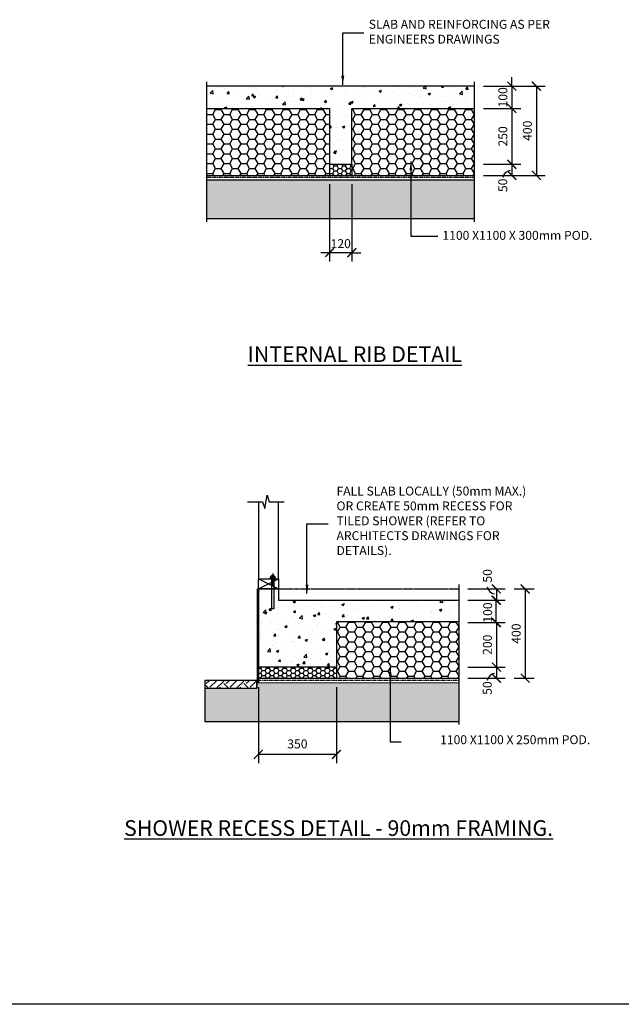
# Model space of a CAD drawing. Units: millimetres. Extents: x -474 to 11282, y -3569 to 4294.
# Drawn here: x 2705 to 5404, y -3569 to 845 of the extents above; entities that cross this region are included whole.
import ezdxf

# ---------------------------------------------------------------- set-up
doc = ezdxf.new("R2010")
doc.units = ezdxf.units.MM
doc.linetypes.add('CENTER', pattern=[50.8, 31.75, -6.35, 6.35, -6.35])
doc.linetypes.add('PHANTOM2', pattern=[31.75, 15.875, -3.175, 3.175, -3.175, 3.175, -3.175])
for name, color, linetype in [('BOLTS', 6, 'Continuous'), ('C', 7, 'Continuous'), ('OUTLINE_0.13', 6, 'Continuous')]:
    doc.layers.add(name, color=color, linetype=linetype)
doc.styles.get("Standard").update_dxf_attribs({"font": 'arial.ttf'})
doc.dimstyles.new('DIM020', dxfattribs={"dimscale": 20, "dimtxt": 2, "dimasz": 2, "dimexe": 2, "dimexo": 2, "dimgap": 1, "dimtad": 1, "dimdec": 0, "dimzin": 0, "dimdsep": 46, "dimtxsty": 'Standard', "dimblk": 'ARCHTICK', "dimcen": 2, "dimclrd": 1, "dimclre": 1, "dimclrt": 7, "dimadec": 0, "dimazin": 0, "dimtfac": 1, "dimtdec": 0, "dimtix": 1, "dimtmove": 2, "dimatfit": 3, "dimfxl": 2, "dimtolj": 1, "dimtzin": 0, "dimarcsym": 0})

# ---------------------------------------------------------------- blocks, each defined once
blk = doc.blocks.new('_ArchTick')
at = {"color": 0, "linetype": 'ByBlock', "const_width": 0.15}
blk.add_lwpolyline([(-0.5, -0.5), (0.5, 0.5)], dxfattribs=at)
blk = doc.blocks.new('*D108')
at = {"color": 1, "lineweight": -2, "transparency": 16777216}
for p, q in [((4785.2, 196.6), (4952.8, 196.6)), ((4912.8, 196.6), (4912.8, 146.7)), ((4785.2, 146.7), (4952.8, 146.7))]:
    blk.add_line(p, q, dxfattribs=at)
at = {"layer": 'Defpoints', "color": 0, "transparency": 16777216}
for p in [(4745.2, 196.6), (4745.2, 146.7), (4912.8, 146.7)]:
    blk.add_point(p, dxfattribs=at)
at = {"color": 1, "lineweight": -2, "transparency": 16777216, "xscale": 40, "yscale": 40, "zscale": 40}
for p, rotation in [((4912.8, 196.6), 90), ((4912.8, 146.7), 270)]:
    blk.add_blockref('_ArchTick', p, dxfattribs=dict(at, rotation=rotation))
at = {"color": 7, "transparency": 16777216, "insert": (4872, 102.2), "char_height": 40, "attachment_point": 5, "rotation": 90}
blk.add_mtext('\\A1;50', dxfattribs=at)
blk = doc.blocks.new('*D109')
at = {"color": 1, "lineweight": -2, "transparency": 16777216}
for p, q in [((4095.2, 106.7), (4095.2, -239.7)), ((4195.2, 106.7), (4195.2, -239.7)), ((4095.2, -199.7), (4055.2, -199.7)), ((4195.2, -199.7), (4095.2, -199.7)), ((4195.2, -199.7), (4235.2, -199.7))]:
    blk.add_line(p, q, dxfattribs=at)
at = {"layer": 'Defpoints', "color": 0, "transparency": 16777216}
for p in [(4095.2, 146.7), (4195.2, 146.7), (4095.2, -199.7)]:
    blk.add_point(p, dxfattribs=at)
at = {"color": 1, "lineweight": -2, "transparency": 16777216, "xscale": 40, "yscale": 40, "zscale": 40}
blk.add_blockref('_ArchTick', (4095.2, -199.7), dxfattribs=at)
at = {"color": 1, "lineweight": -2, "transparency": 16777216, "xscale": 40, "yscale": 40, "zscale": 40, "rotation": 180}
blk.add_blockref('_ArchTick', (4195.2, -199.7), dxfattribs=at)
at = {"color": 7, "transparency": 16777216, "insert": (4145.2, -159.2), "char_height": 40, "attachment_point": 5}
blk.add_mtext('\\A1;120', dxfattribs=at)
blk = doc.blocks.new('*D110')
at = {"color": 1, "lineweight": -2, "transparency": 16777216}
for p, q in [((4912.8, 546.7), (4912.8, 586.7)), ((4785.1, 546.7), (4952.8, 546.7)), ((4912.8, 546.7), (4912.8, 446.7)), ((4785.2, 446.7), (4952.8, 446.7)), ((4912.8, 446.7), (4912.8, 406.7))]:
    blk.add_line(p, q, dxfattribs=at)
at = {"layer": 'Defpoints', "color": 0, "transparency": 16777216}
for p in [(4745.1, 546.7), (4745.2, 446.7), (4912.8, 446.7)]:
    blk.add_point(p, dxfattribs=at)
at = {"color": 1, "lineweight": -2, "transparency": 16777216, "xscale": 40, "yscale": 40, "zscale": 40}
for p, rotation in [((4912.8, 546.7), 270), ((4912.8, 446.7), 90)]:
    blk.add_blockref('_ArchTick', p, dxfattribs=dict(at, rotation=rotation))
at = {"color": 7, "transparency": 16777216, "insert": (4872.4, 496.7), "char_height": 40, "attachment_point": 5, "rotation": 90}
blk.add_mtext('\\A1;100', dxfattribs=at)
blk = doc.blocks.new('*D111')
at = {"color": 1, "lineweight": -2, "transparency": 16777216}
for p, q in [((4785.2, 446.7), (4952.8, 446.7)), ((4912.8, 446.7), (4912.8, 196.6)), ((4825.2, 196.6), (4952.8, 196.6))]:
    blk.add_line(p, q, dxfattribs=at)
at = {"layer": 'Defpoints', "color": 0, "transparency": 16777216}
for p in [(4745.2, 446.7), (4785.2, 196.6), (4912.8, 196.6)]:
    blk.add_point(p, dxfattribs=at)
at = {"color": 1, "lineweight": -2, "transparency": 16777216, "xscale": 40, "yscale": 40, "zscale": 40}
for p, rotation in [((4912.8, 446.7), 90), ((4912.8, 196.6), 270)]:
    blk.add_blockref('_ArchTick', p, dxfattribs=dict(at, rotation=rotation))
at = {"color": 7, "transparency": 16777216, "insert": (4872.4, 321.7), "char_height": 40, "attachment_point": 5, "rotation": 90}
blk.add_mtext('\\A1;250', dxfattribs=at)
blk = doc.blocks.new('*D112')
at = {"color": 1, "lineweight": -2, "transparency": 16777216}
for p, q in [((4952.8, 546.7), (5062.8, 546.7)), ((5022.8, 546.7), (5022.8, 146.6)), ((4952.8, 146.6), (5062.8, 146.6))]:
    blk.add_line(p, q, dxfattribs=at)
at = {"layer": 'Defpoints', "color": 0, "transparency": 16777216}
for p in [(4912.8, 546.7), (4912.8, 146.6), (5022.8, 146.6)]:
    blk.add_point(p, dxfattribs=at)
at = {"color": 1, "lineweight": -2, "transparency": 16777216, "xscale": 40, "yscale": 40, "zscale": 40}
for p, rotation in [((5022.8, 546.7), 90), ((5022.8, 146.6), 270)]:
    blk.add_blockref('_ArchTick', p, dxfattribs=dict(at, rotation=rotation))
at = {"color": 7, "transparency": 16777216, "insert": (4982.4, 346.7), "char_height": 40, "attachment_point": 5, "rotation": 90}
blk.add_mtext('\\A1;400', dxfattribs=at)
blk = doc.blocks.new('*D120')
at = {"color": 1, "lineweight": -2, "transparency": 16777216}
for p, q in [((4715.7, -2057.3), (4883.3, -2057.3)), ((4843.3, -2057.3), (4843.3, -2107.3)), ((4715.7, -2107.3), (4883.3, -2107.3))]:
    blk.add_line(p, q, dxfattribs=at)
at = {"layer": 'Defpoints', "color": 0, "transparency": 16777216}
for p in [(4675.7, -2057.3), (4675.7, -2107.3), (4843.3, -2107.3)]:
    blk.add_point(p, dxfattribs=at)
at = {"color": 1, "lineweight": -2, "transparency": 16777216, "xscale": 40, "yscale": 40, "zscale": 40}
for p, rotation in [((4843.3, -2057.3), 90), ((4843.3, -2107.3), 270)]:
    blk.add_blockref('_ArchTick', p, dxfattribs=dict(at, rotation=rotation))
at = {"color": 7, "transparency": 16777216, "insert": (4802.5, -2151.8), "char_height": 40, "attachment_point": 5, "rotation": 90}
blk.add_mtext('\\A1;50', dxfattribs=at)
blk = doc.blocks.new('*D121')
at = {"color": 1, "lineweight": -2, "transparency": 16777216}
for p, q in [((3775.7, -2147.3), (3775.7, -2488.6)), ((4125.7, -2147.3), (4125.7, -2488.6)), ((4125.7, -2448.6), (3775.7, -2448.6))]:
    blk.add_line(p, q, dxfattribs=at)
at = {"layer": 'Defpoints', "color": 0, "transparency": 16777216}
for p in [(3775.7, -2107.3), (4125.7, -2107.3), (3775.7, -2448.6)]:
    blk.add_point(p, dxfattribs=at)
at = {"color": 1, "lineweight": -2, "transparency": 16777216, "xscale": 40, "yscale": 40, "zscale": 40, "rotation": 180}
blk.add_blockref('_ArchTick', (3775.7, -2448.6), dxfattribs=at)
at = {"color": 1, "lineweight": -2, "transparency": 16777216, "xscale": 40, "yscale": 40, "zscale": 40}
blk.add_blockref('_ArchTick', (4125.7, -2448.6), dxfattribs=at)
at = {"color": 7, "transparency": 16777216, "insert": (3950.7, -2401.9), "char_height": 40, "attachment_point": 5}
blk.add_mtext('\\A1;350', dxfattribs=at)
blk = doc.blocks.new('*D122')
at = {"color": 1, "lineweight": -2, "transparency": 16777216}
for p, q in [((4715.7, -1707.3), (4883.3, -1707.3)), ((4843.3, -1707.3), (4843.3, -1757.3)), ((4715.7, -1757.3), (4883.3, -1757.3))]:
    blk.add_line(p, q, dxfattribs=at)
at = {"layer": 'Defpoints', "color": 0, "transparency": 16777216}
for p in [(4675.7, -1707.3), (4675.7, -1757.3), (4843.3, -1757.3)]:
    blk.add_point(p, dxfattribs=at)
at = {"color": 1, "lineweight": -2, "transparency": 16777216, "xscale": 40, "yscale": 40, "zscale": 40}
for p, rotation in [((4843.3, -1707.3), 90), ((4843.3, -1757.3), 270)]:
    blk.add_blockref('_ArchTick', p, dxfattribs=dict(at, rotation=rotation))
at = {"color": 7, "transparency": 16777216, "insert": (4802.9, -1648.5), "char_height": 40, "attachment_point": 5, "rotation": 90}
blk.add_mtext('\\A1;50', dxfattribs=at)
blk = doc.blocks.new('*D113')
at = {"color": 1, "lineweight": -2, "transparency": 16777216}
for p, q in [((4923.3, -1707.3), (5012.5, -1707.3)), ((4972.5, -1707.3), (4972.5, -2107.3)), ((4923.3, -2107.3), (5012.5, -2107.3))]:
    blk.add_line(p, q, dxfattribs=at)
at = {"layer": 'Defpoints', "color": 0, "transparency": 16777216}
for p in [(4883.3, -1707.3), (4883.3, -2107.3), (4972.5, -2107.3)]:
    blk.add_point(p, dxfattribs=at)
at = {"color": 1, "lineweight": -2, "transparency": 16777216, "xscale": 40, "yscale": 40, "zscale": 40}
for p, rotation in [((4972.5, -1707.3), 90), ((4972.5, -2107.3), 270)]:
    blk.add_blockref('_ArchTick', p, dxfattribs=dict(at, rotation=rotation))
at = {"color": 7, "transparency": 16777216, "insert": (4932.1, -1907.3), "char_height": 40, "attachment_point": 5, "rotation": 90}
blk.add_mtext('\\A1;400', dxfattribs=at)
blk = doc.blocks.new('*D129')
at = {"color": 1, "lineweight": -2, "transparency": 16777216}
for p, q in [((4715.7, -1757.3), (4881, -1757.3)), ((4841, -1757.3), (4841, -1857.3)), ((4715.7, -1857.3), (4881, -1857.3))]:
    blk.add_line(p, q, dxfattribs=at)
at = {"layer": 'Defpoints', "color": 0, "transparency": 16777216}
for p in [(4675.7, -1757.3), (4675.7, -1857.3), (4841, -1857.3)]:
    blk.add_point(p, dxfattribs=at)
at = {"color": 1, "lineweight": -2, "transparency": 16777216, "xscale": 40, "yscale": 40, "zscale": 40}
for p, rotation in [((4841, -1757.3), 90), ((4841, -1857.3), 270)]:
    blk.add_blockref('_ArchTick', p, dxfattribs=dict(at, rotation=rotation))
at = {"color": 7, "transparency": 16777216, "insert": (4804.4, -1812.9), "char_height": 40, "attachment_point": 5, "rotation": 90}
blk.add_mtext('\\A1;100', dxfattribs=at)
blk = doc.blocks.new('*D114')
at = {"color": 1, "lineweight": -2, "transparency": 16777216}
for p, q in [((4778.8, -1857.3), (4883.3, -1857.3)), ((4843.3, -1857.3), (4843.3, -2057.3)), ((4778.8, -2057.3), (4883.3, -2057.3))]:
    blk.add_line(p, q, dxfattribs=at)
at = {"layer": 'Defpoints', "color": 0, "transparency": 16777216}
for p in [(4738.8, -1857.3), (4738.8, -2057.3), (4843.3, -2057.3)]:
    blk.add_point(p, dxfattribs=at)
at = {"color": 1, "lineweight": -2, "transparency": 16777216, "xscale": 40, "yscale": 40, "zscale": 40}
for p, rotation in [((4843.3, -1857.3), 90), ((4843.3, -2057.3), 270)]:
    blk.add_blockref('_ArchTick', p, dxfattribs=dict(at, rotation=rotation))
at = {"color": 7, "transparency": 16777216, "insert": (4802.9, -1957.3), "char_height": 40, "attachment_point": 5, "rotation": 90}
blk.add_mtext('\\A1;200', dxfattribs=at)
blk = doc.blocks.new('NUT')
at = {"layer": 'BOLTS', "linetype": 'CENTER', "ltscale": 3.5}
blk.add_line((1.96, 0), (-2.58, 0), dxfattribs=at)
at = {"layer": 'BOLTS', "ltscale": 3.5}
for p, q in [((0, 0.62), (0, 0.75)), ((0, -0.62), (0, 0.62)), ((0.12, 0.87), (0.6, 0.87)), ((0.12, 0.44), (0.6, 0.44)), ((0.73, 0.62), (0.73, 0.75)), ((0.73, -0.62), (0.73, 0.62)), ((0.73, 0.5), (1.14, 0.5)), ((1.14, -0.5), (1.14, 0.5)), ((0, -0.62), (0, -0.75)), ((0.12, -0.44), (0.6, -0.44)), ((0.12, -0.87), (0.6, -0.87)), ((0.73, -0.5), (1.14, -0.5)), ((0.73, -0.62), (0.73, -0.75))]:
    blk.add_line(p, q, dxfattribs=at)
at = {"layer": 'BOLTS'}
blk.add_lwpolyline([(-0.12, -1.09), (0, -1.09), (0, 1.09), (-0.12, 1.09)], close=True, dxfattribs=at)
at = {"layer": 'BOLTS', "ltscale": 3.5}
for centre, start, end in [((0.12, 0.75), 90, 180), ((0.12, 0.56), 180, 270), ((0.12, 0.31), 90, 180), ((0.6, 0.75), 0, 90), ((0.6, 0.56), 270, 0), ((0.6, 0.31), 0, 90), ((0.12, -0.31), 180, 270), ((0.12, -0.56), 90, 180), ((0.12, -0.75), 180, 270), ((0.6, -0.31), 270, 0), ((0.6, -0.56), 0, 90), ((0.6, -0.75), 270, 0)]:
    blk.add_arc(centre, 0.125, start, end, dxfattribs=at)
blk = doc.blocks.new('hold down bolt 2')
at = {"layer": 'BOLTS', "linetype": 'ByBlock'}
blk.add_lwpolyline([(1003.3, 3824.9), (1003.3, 3692.7), (1015.3, 3692.7), (1015.3, 3824.9)], close=True, dxfattribs=at)
at = {"layer": 'BOLTS', "color": 8, "xscale": 12, "yscale": 12, "zscale": 12, "rotation": 89.99999999999999}
blk.add_blockref('NUT', (1009.3, 3826.4), dxfattribs=at)

msp = doc.modelspace()

# ---------------------------------------------------------------- hatches: boundary and pattern name
h = msp.add_hatch()
h.set_pattern_fill('AR-CONC', color=8, scale=0.6)
h.set_pattern_definition([(50, (831.31, -3526.67), (109.3108, -9.5635), [11.43, -125.73]), (355, (831.31, -3526.67), (-21.146, 114.634), [9.144, -100.5844]), (100.4514, (840.42, -3527.47), (88.1647, 105.0707), [9.714, -106.8541]), (46.1842, (831.31, -3496.19), (162.6474, -25.2254), [17.145, -188.595]), (96.6356, (844.86, -3498.29), (142.4425, 148.4557), [14.571, -160.2814]), (351.184, (831.3, -3496.19), (142.4425, 148.4557), [13.716, -150.876]), (21, (846.55, -3503.81), (90.9686, -61.3591), [11.43, -125.73]), (326, (846.55, -3503.81), (37.0812, 110.5128), [9.144, -100.584]), (71.4514, (854.13, -3508.92), (128.0499, 49.1537), [9.714, -106.854]), (37.5, (831.307, -3526.67), (1.85316, 50.73302), [0, -99.3648, 0, -102.108, 0, -100.965]), (7.5, (831.307, -3526.67), (40.0918, 60.10834), [0, -58.2168, 0, -97.0788, 0, -38.481]), (327.5, (797.32, -3526.67), (81.35436, -3.43725), [0, -38.1, 0, -118.872, 0, -157.734]), (317.5, (782.08, -3526.67), (88.8775, 15.2559), [0, -49.53, 0, -78.9432, 0, -112.014])])
h.paths.add_polyline_path([(4745.2, 546.7), (3545.2, 546.7), (3545.2, 446.7), (4095.2, 446.7), (4095.2, 196.7), (4195.2, 196.7), (4195.2, 446.7), (4745.2, 446.7)])
h = msp.add_hatch()
h.set_pattern_fill('HONEY', color=8, scale=8)
h.set_pattern_definition([(0, (-448739.467, -324850.49), (38.1, 21.9970452), [25.4, -50.8]), (120, (-448739.467, -324850.49), (-38.0999999, 21.9970453), [25.4, -50.8]), (60, (-448739.467, -324850.49), (8e-08, 43.9940905), [-50.8, 25.4])])
h.paths.add_polyline_path([(3545.2, 446.7), (3545.2, 146.7), (4095.2, 146.7), (4095.2, 171.6), (4095.2, 196.7), (4095.2, 281.7), (4095.2, 446.7)])
h = msp.add_hatch()
h.set_pattern_fill('HONEY', color=8, scale=8)
h.set_pattern_definition([(0, (-448759.467, -324850.49), (38.1, 21.9970452), [25.4, -50.8]), (120, (-448759.467, -324850.49), (-38.0999999, 21.9970453), [25.4, -50.8]), (60, (-448759.467, -324850.49), (8e-08, 43.9940905), [-50.8, 25.4])])
h.paths.add_polyline_path([(4745.2, 446.7), (4745.2, 146.7), (4195.2, 146.7), (4195.2, 171.6), (4195.2, 196.7), (4195.2, 281.7), (4195.2, 446.7)])
h = msp.add_hatch()
h.set_pattern_fill('HONEY', color=8, scale=4)
h.set_pattern_definition([(0, (-448759.467, -324850.49), (19.05, 10.99852258), [12.7, -25.4]), (120, (-448759.467, -324850.49), (-19.04999996, 10.99852265), [12.7, -25.4]), (60, (-448759.467, -324850.49), (4e-08, 21.99704523), [-25.4, 12.7])])
h.paths.add_polyline_path([(4195.2, 196.7), (4095.2, 196.7), (4095.2, 146.7), (4195.2, 146.7)])
at = {"ltscale": 0.5}
h = msp.add_hatch(dxfattribs=at)
h.set_pattern_fill('GRAVEL', color=9, scale=3, angle=45)
h.set_pattern_definition([(273.012788, (19472.275, 62843.8206), (53.88153666, -915.98612435), [10.25164, -1014.91451]), (229.969741, (19472.814, 62833.583), (592.69690067, 700.45998026), [17.59214, -1741.62147]), (177.510447, (19461.499, 62820.1127), (1131.51227128, -53.8815363), [12.404446, -1228.04168]), (312.273689, (19453.9555, 62785.6285), (-1023.74919768, 1131.51227136), [16.020136, -1585.99312]), (337.833654, (19464.7318, 62773.7746), (-915.98612436, 377.17075705), [15.70901, -1555.19423]), (42.273689, (19479.2798, 62767.8476), (-1131.51227136, -1023.74919768), [16.020136, -1585.99312]), (82.6942405, (19491.1337, 62778.624), (-161.64461011, -1239.27534472), [21.18581, -2097.39346]), (117.2553284, (19493.8278, 62799.6377), (-808.22305076, 1562.56456514), [20.001586, -1980.1577]), (166.4295656, (19484.668, 62817.4186), (-1131.51227128, 269.40768353), [16.07439, -1591.36637]), (220.236358, (19469.042, 62821.1904), (646.5784408, 538.81536716), [18.3514, -899.21811]), (267.397438, (19455.033, 62809.3364), (-53.88153668, -1239.27534471), [23.73234, -2349.503175]), (183.814075, (19507.837, 62838.4324), (-700.45997745, -53.8815367), [8.10014, -801.916975]), (216.4692344, (19499.7548, 62837.8936), (808.2230508, 592.69690413), [15.41046, -1525.63917]), (270, (19487.36, 62828.734), (53.881537, -53.881537), [10.77628, -96.98679]), (248.19859, (19477.125, 62831.428), (161.6446102, 377.170757), [5.80324, -574.51867]), (336.80141, (19474.969, 62826.04), (-215.526147, 107.7630734), [8.20697, -402.14259]), (75.963757, (19482.513, 62822.807), (53.8815367, 269.4076836), [13.32959, -430.988945]), (206.56505, (19485.746, 62835.738), (161.64461, 53.881537), [9.63861, -231.32694]), (61.38954, (19443.718, 62794.7884), (377.17075708, 700.45997744), [13.50264, -1336.7648]), (115.346176, (19450.184, 62806.6423), (377.17075706, -808.2230509), [11.32797, -1121.46647]), (338.19859, (19474.969, 62846.515), (-377.170757, 161.6446102), [11.6064, -568.71551]), (28.61046, (19485.7456, 62842.204), (-700.45997742, -377.17075713), [13.50264, -1336.7648]), (24.443955, (19477.1245, 62761.382), (-377.1707571, -161.6446102), [13.02106, -638.03203]), (339.775141, (19488.9785, 62766.77), (-862.1045878, 323.2892199), [10.91016, -1080.1078]), (111.80141, (19529.39, 62793.172), (-161.6446102, 377.170757), [11.6064, -568.71551]), (62.354025, (19525.079, 62803.9483), (-484.93383048, -915.98612438), [12.77348, -1264.57128]), (114.443955, (19502.988, 62766.77), (161.6446102, -377.1707571), [6.51053, -644.54256]), (146.309932, (19526.157, 62789.939), (-269.4076836, 161.6446102), [3.88544, -384.65985]), (210.963757, (19522.924, 62792.094), (215.526147, 107.7630735), [15.70901, -298.47164]), (231.009006, (19509.4534, 62784.012), (484.9338305, 592.69690402), [14.55801, -1441.24095]), (348.690068, (19487.362, 62817.957), (-161.64461, 53.881537), [10.98972, -263.75329]), (38.1572266, (19498.1383, 62815.8022), (1023.74919776, 808.22305095), [19.1867, -1899.48027]), (105.945396, (19513.225, 62827.656), (161.6446102, -592.696904), [7.84525, -776.68177]), (135, (19511.07, 62835.2), (-107.76307, 7e-15), [4.572, -71.628]), (165.256437, (19506.7594, 62784.551), (592.696904, -161.6446102), [10.58601, -1048.01822]), (93.012787, (19496.522, 62787.245), (-53.88153666, 915.98612435), [20.50329, -1004.66287]), (45, (19495.444, 62807.72), (7e-15, 107.76307), [19.812, -56.388]), (10.3048465, (19509.4534, 62821.729), (915.98612426, 161.64461067), [12.04829, -1192.7795]), (299.054604, (19521.307, 62823.884), (161.6446102, -269.4076836), [11.09487, -543.6495]), (252.6459754, (19526.6955, 62814.1858), (-484.93383065, -1562.56456503), [18.06435, -1788.37393]), (220.426079, (19521.3074, 62796.9437), (-754.34151417, -646.57844072), [19.11088, -1891.97539])])
h.paths.add_polyline_path([(3545.2, 126.7), (3545.2, -48.3), (4745.2, -48.3), (4745.2, 126.6)])
h = msp.add_hatch()
h.set_pattern_fill('AR-CONC', color=8, scale=0.6)
h.set_pattern_definition([(50, (-474.46, -3569.18), (109.3108, -9.5635), [11.43, -125.73]), (355, (-474.46, -3569.18), (-21.146, 114.634), [9.144, -100.5844]), (100.4514, (-465.35, -3569.98), (88.1647, 105.0707), [9.714, -106.8541]), (46.1842, (-474.46, -3538.7), (162.6474, -25.2254), [17.145, -188.595]), (96.6356, (-460.9, -3540.8), (142.4425, 148.4557), [14.571, -160.2814]), (351.184, (-474.46, -3538.7), (142.4425, 148.4557), [13.716, -150.876]), (21, (-459.22, -3546.32), (90.9686, -61.3591), [11.43, -125.73]), (326, (-459.22, -3546.32), (37.0812, 110.5128), [9.144, -100.584]), (71.4514, (-451.64, -3551.43), (128.0499, 49.1537), [9.714, -106.854]), (37.5, (-474.46, -3569.18), (1.85316, 50.73302), [0, -99.3648, 0, -102.108, 0, -100.965]), (7.5, (-474.46, -3569.18), (40.0918, 60.10834), [0, -58.2168, 0, -97.0788, 0, -38.481]), (327.5, (-508.446, -3569.18), (81.35436, -3.43725), [0, -38.1, 0, -118.872, 0, -157.734]), (317.5, (-523.686, -3569.18), (88.8775, 15.2559), [0, -49.53, 0, -78.9432, 0, -112.014])])
h.paths.add_polyline_path([(4125.7, -1855.3), (4675.7, -1855.3), (4675.7, -1757.3), (3865.7, -1757.3), (3865.7, -1707.3), (3846.7, -1707.3), (3846.7, -1794.5), (3834.7, -1794.5), (3834.7, -1707.3), (3775.7, -1707.3), (3775.7, -2057.3), (4125.7, -2057.3)])
h = msp.add_hatch()
h.set_pattern_fill('HONEY', color=8, scale=8)
h.set_pattern_definition([(0, (-447608.964, -327104.506), (38.1, 21.9970452), [25.4, -50.8]), (120, (-447608.964, -327104.506), (-38.0999999, 21.9970453), [25.4, -50.8]), (60, (-447608.964, -327104.506), (8e-08, 43.9940905), [-50.8, 25.4])])
h.paths.add_polyline_path([(4675.7, -2107.3), (4675.7, -1855.3), (4125.7, -1855.3), (4125.7, -2107.3)])
h = msp.add_hatch()
h.set_pattern_fill('HONEY', color=8, scale=4)
h.set_pattern_definition([(0, (-474.461, -3569.181), (19.05, 10.998523), [12.7, -25.4]), (120, (-474.461, -3569.181), (-19.05, 10.998523), [12.7, -25.4]), (60, (-474.461, -3569.181), (4e-08, 21.997045), [-25.4, 12.7])])
h.paths.add_polyline_path([(4125.7, -2057.3), (3775.7, -2057.3), (3775.7, -2107.3), (4125.7, -2107.3)])
h = msp.add_hatch()
h.set_pattern_fill('EARTH', color=8, scale=10, angle=45)
h.set_pattern_definition([(45, (20637.865, 60517.13), (7e-15, 89.80256), [63.5, -63.5]), (45, (20621.03, 60533.967), (7e-15, 89.80256), [63.5, -63.5]), (45, (20604.19, 60550.805), (7e-15, 89.80256), [63.5, -63.5]), (135, (20604.19, 60562.03), (-89.80256, 7e-15), [63.5, -63.5]), (135, (20621.03, 60578.87), (-89.80256, 7e-15), [63.5, -63.5]), (135, (20637.865, 60595.706), (-89.80256, 7e-15), [63.5, -63.5])])
h.paths.add_polyline_path([(3768.7, -2117.3), (3535.4, -2117.3), (3535.4, -2152.3), (3768.7, -2152.3)])
h = msp.add_hatch(dxfattribs=at)
h.set_pattern_fill('GRAVEL', color=9, scale=3, angle=45)
h.set_pattern_definition([(273.0127875, (20622.7785, 60589.805), (53.88153666, -915.98612435), [10.25164, -1014.91451]), (229.969741, (20623.3173, 60579.5674), (592.69690067, 700.45998026), [17.59214, -1741.62147]), (177.510447, (20612.002, 60566.097), (1131.51227128, -53.8815363), [12.404446, -1228.04168]), (312.273689, (20604.4587, 60531.6128), (-1023.74919768, 1131.51227136), [16.020136, -1585.99312]), (337.833654, (20615.235, 60519.759), (-915.98612436, 377.17075705), [15.70901, -1555.19423]), (42.273689, (20629.783, 60513.832), (-1131.51227136, -1023.74919768), [16.020136, -1585.99312]), (82.6942405, (20641.637, 60524.6082), (-161.64461011, -1239.27534472), [21.18581, -2097.39346]), (117.2553284, (20644.331, 60545.622), (-808.22305076, 1562.56456514), [20.001586, -1980.1577]), (166.4295656, (20635.1712, 60563.403), (-1131.51227128, 269.40768353), [16.07439, -1591.36637]), (220.236358, (20619.5456, 60567.1746), (646.5784408, 538.81536716), [18.3514, -899.21811]), (267.397438, (20605.5364, 60555.3207), (-53.88153668, -1239.27534471), [23.73234, -2349.503175]), (183.814075, (20658.34, 60584.417), (-700.45997745, -53.8815367), [8.10014, -801.916975]), (216.4692344, (20650.258, 60583.878), (808.2230508, 592.69690413), [15.41046, -1525.63917]), (270, (20637.865, 60574.72), (53.881537, -53.881537), [10.77628, -96.98679]), (248.19859, (20627.628, 60577.412), (161.6446102, 377.170757), [5.80324, -574.51867]), (336.80141, (20625.473, 60572.024), (-215.526147, 107.7630734), [8.20697, -402.14259]), (75.963757, (20633.016, 60568.791), (53.8815367, 269.4076836), [13.32959, -430.988945]), (206.56505, (20636.25, 60581.723), (161.64461, 53.881537), [9.63861, -231.32694]), (61.38954, (20594.2212, 60540.7727), (377.17075708, 700.45997744), [13.50264, -1336.7648]), (115.346176, (20600.687, 60552.6266), (377.17075706, -808.2230509), [11.32797, -1121.46647]), (338.19859, (20625.473, 60592.499), (-377.170757, 161.6446102), [11.6064, -568.71551]), (28.61046, (20636.249, 60588.1884), (-700.45997742, -377.17075713), [13.50264, -1336.7648]), (24.443955, (20627.628, 60507.366), (-377.1707571, -161.6446102), [13.02106, -638.03203]), (339.775141, (20639.4817, 60512.754), (-862.1045878, 323.2892199), [10.91016, -1080.1078]), (111.80141, (20679.893, 60539.156), (-161.6446102, 377.170757), [11.6064, -568.71551]), (62.354025, (20675.5824, 60549.9325), (-484.93383048, -915.98612438), [12.77348, -1264.57128]), (114.443955, (20653.491, 60512.754), (161.6446102, -377.1707571), [6.51053, -644.54256]), (146.309932, (20676.66, 60535.923), (-269.4076836, 161.6446102), [3.88544, -384.65985]), (210.963757, (20673.427, 60538.079), (215.526147, 107.7630735), [15.70901, -298.47164]), (231.009006, (20659.9567, 60529.9963), (484.9338305, 592.69690402), [14.55801, -1441.24095]), (348.690068, (20637.865, 60563.942), (-161.64461, 53.881537), [10.98972, -263.75329]), (38.1572266, (20648.6416, 60561.7865), (1023.74919776, 808.22305095), [19.1867, -1899.48027]), (105.945396, (20663.7284, 60573.6404), (161.6446102, -592.696904), [7.84525, -776.68177]), (135, (20661.57, 60581.18), (-107.76307, 7e-15), [4.572, -71.628]), (165.256437, (20657.2626, 60530.535), (592.696904, -161.6446102), [10.58601, -1048.01822]), (93.0127875, (20647.025, 60533.229), (-53.88153666, 915.98612435), [20.50329, -1004.66287]), (45, (20645.95, 60553.704), (7e-15, 107.76307), [19.812, -56.388]), (10.3048465, (20659.9567, 60567.7134), (915.98612426, 161.64461067), [12.04829, -1192.7795]), (299.054604, (20671.811, 60569.869), (161.6446102, -269.4076836), [11.09487, -543.6495]), (252.6459754, (20677.1988, 60560.17), (-484.93383065, -1562.56456503), [18.06435, -1788.37393]), (220.426079, (20671.8107, 60542.928), (-754.34151417, -646.57844072), [19.11088, -1891.97539])])
h.paths.add_polyline_path([(4675.7, -2302.3), (4675.7, -2127.3), (3768.7, -2127.3), (3768.7, -2152.3), (3535.4, -2152.3), (3535.4, -2302.3)])

# ---------------------------------------------------------------- linework, layer by layer
for p, q in [((3545.2, -61.3), (3545.2, 566.7)), ((4745.2, -61.3), (4745.2, 566.7)), ((4095.2, 196.7), (4095.2, 146.7)), ((4195.2, 196.7), (4195.2, 146.7)), ((3545.2, 126.7), (4745.2, 126.6)), ((3775.7, -1316.5), (3775.7, -1662.3)), ((3865.7, -1662.3), (3865.7, -1316.5)), ((3775.7, -1707.3), (3865.7, -1662.3)), ((3775.7, -1662.3), (3865.7, -1707.3)), ((4675.7, -2315.3), (4675.7, -1687.3)), ((4125.7, -2057.3), (3775.7, -2057.3)), ((4125.7, -2057.3), (4125.7, -2107.3)), ((3535.4, -2117.3), (3535.4, -2302.3)), ((3768.7, -2117.3), (3535.4, -2117.3)), ((3768.7, -2152.3), (3768.7, -2117.3)), ((3775.7, -2107.3), (3775.7, -2127.2)), ((3535.4, -2152.3), (3768.7, -2152.3)), ((3768.7, -2127.2), (3768.7, -2152.3)), ((3768.7, -2127.2), (4675.7, -2127.3))]:
    msp.add_line(p, q)
at = {"color": 8}
for p, q in [((4745.2, -48.3), (3545.2, -48.3)), ((4675.7, -2302.3), (3535.4, -2302.3))]:
    msp.add_line(p, q, dxfattribs=at)
at = {"linetype": 'PHANTOM2', "ltscale": 0.5}
msp.add_line((3854.7, -1707.3), (4675.7, -1707.3), dxfattribs=at)
for points in [[(4745.2, 546.7), (3545.2, 546.7)], [(3545.2, 446.7), (4095.2, 446.7), (4095.2, 196.7), (4195.2, 196.7), (4195.2, 446.7), (4745.2, 446.7)], [(3545.2, 146.7), (4745.2, 146.7)], [(3726.6, -1316.5), (3794.7, -1316.5), (3804.7, -1346.5), (3814.7, -1286.5), (3824.7, -1316.5), (3891.4, -1316.5)], [(3795.7, -1707.3), (3775.7, -1707.3), (3775.7, -2107.3), (4175.7, -2107.3), (4175.7, -2107.3), (4675.7, -2107.3)], [(3776.7, -1707.3), (3776.7, -1707.3), (3865.7, -1707.3), (3865.7, -1757.3), (4675.7, -1757.3)]]:
    msp.add_lwpolyline(points)
at = {"linetype": 'PHANTOM2', "ltscale": 0.25}
for points in [[(4745.2, 136.7), (3545.2, 136.7)], [(4675.7, -2117.3), (3775.7, -2117.3)]]:
    msp.add_lwpolyline(points, dxfattribs=at)
for points in [[(3775.7, -1662.3), (3865.7, -1662.3), (3865.7, -1707.3), (3775.7, -1707.3)], [(4675.7, -2107.3), (4675.7, -1855.3), (4125.7, -1855.3), (4125.7, -2107.3)]]:
    msp.add_lwpolyline(points, close=True)
at = {"ltscale": 0.25}
msp.add_lwpolyline([(3771.7, -2127.2), (3771.7, -1707.3), (3775.7, -1707.3)], dxfattribs=at)
for centre, start, end in [((4909.4, 130.8), 96.6479, 171.0861), ((4839.9, -1691.4), 188.9139, 263.3521), ((4839.9, -2123.2), 96.6479, 171.0861)]:
    msp.add_arc(centre, 37.8, start, end)
at = {"layer": 'C'}
for p, q in [((11282.2, -3569.2), (-474.5, -3569.2)), ((4212.1, -3569.2), (2377.2, -3569.2)), ((4212.1, -3569.2), (2377.2, -3569.2)), ((5635.4, -3569.2), (4212.1, -3569.2))]:
    msp.add_line(p, q, dxfattribs=at)

# ---------------------------------------------------------------- block references
at = {"layer": 'OUTLINE_0.13'}
msp.add_blockref('hold down bolt 2', (2831.4, -5487.2), dxfattribs=at)

# ---------------------------------------------------------------- texts
at = {"char_height": 40, "attachment_point": 1}
for s, width, gutter_width, heights, insert in [('SLAB AND REINFORCING AS PER ENGINEERS DRAWINGS', 960.972, 250, [0], (4271, 844)), ('1100 X1100 X 300mm POD.', 743.331, 200, [112.9], (4601.1, -102.1)), ('FALL SLAB LOCALLY (50mm MAX.) OR CREATE 50mm RECESS FOR TILED SHOWER (REFER TO ARCHITECTS DRAWINGS FOR DETAILS).', 917.735, 250, [0], (4126.1, -1248.3)), ('1100 X1100 X 250mm POD.', 743.331, 200, [112.9], (4590.9, -2363))]:
    msp.add_mtext_dynamic_manual_height_columns(s, width=width, gutter_width=gutter_width, heights=heights, dxfattribs=dict(at, insert=insert))
at = {"color": 3, "attachment_point": 1}
for s, width, gutter_width, insert, char_height in [('{\\LINTERNAL RIB DETAIL}', 1415.384, 200, (3727.7, -619.7), 70), ('{\\H1.75x;\\LSHOWER RECESS DETAIL - 90mm FRAMING.}', 2378.426, 500, (3173.4, -2744.1), 40)]:
    msp.add_mtext_dynamic_manual_height_columns(s, width=width, gutter_width=gutter_width, heights=[0], dxfattribs=dict(at, insert=insert, char_height=char_height))

# ---------------------------------------------------------------- dimensions: what is measured, and where the dimension line sits
for base, p1, p2, picture, middle in [((4912.8, 446.7), (4745.1, 546.7), (4745.2, 446.7), '*D110', (4872.4, 496.7)), ((5022.8, 146.6), (4912.8, 546.7), (4912.8, 146.6), '*D112', (4982.4, 346.7)), ((4912.8, 196.6), (4745.2, 446.7), (4785.2, 196.6), '*D111', (4872.4, 321.7)), ((4972.5, -2107.3), (4883.3, -1707.3), (4883.3, -2107.3), '*D113', (4932.1, -1907.3)), ((4843.3, -2057.3), (4738.8, -1857.3), (4738.8, -2057.3), '*D114', (4802.9, -1957.3))]:
    dim = msp.add_linear_dim(base=base, p1=p1, p2=p2, angle=90, dimstyle='DIM020')
    dim.commit()
    dim.dimension.update_dxf_attribs({"geometry": picture, "text_midpoint": middle})
for base, p1, p2, picture, middle in [((4912.8, 146.7), (4745.2, 196.6), (4745.2, 146.7), '*D108', (4872, 102.2)), ((4843.3, -1757.3), (4675.7, -1707.3), (4675.7, -1757.3), '*D122', (4802.9, -1648.5)), ((4841, -1857.3), (4675.7, -1757.3), (4675.7, -1857.3), '*D129', (4804.4, -1812.9)), ((4843.3, -2107.3), (4675.7, -2057.3), (4675.7, -2107.3), '*D120', (4802.5, -2151.8))]:
    dim = msp.add_linear_dim(base=base, p1=p1, p2=p2, angle=90, dimstyle='DIM020')
    dim.commit()
    dim.dimension.update_dxf_attribs({"geometry": picture, "text_midpoint": middle, "dimtype": 160})
dim = msp.add_linear_dim(base=(4095.2, -199.7), p1=(4195.2, 146.7), p2=(4095.2, 146.7), text='120', dimstyle='DIM020')
dim.commit()
dim.dimension.update_dxf_attribs({"geometry": '*D109', "text_midpoint": (4145.2, -159.2)})
dim = msp.add_linear_dim(base=(3775.7, -2448.6), p1=(4125.7, -2107.3), p2=(3775.7, -2107.3), dimstyle='DIM020')
dim.commit()
dim.dimension.update_dxf_attribs({"geometry": '*D121', "text_midpoint": (3950.7, -2401.9), "dimtype": 160})

# ---------------------------------------------------------------- leaders
for points in [[(4154.4, 553.1), (4154.4, 785.8), (4249.2, 785.8)], [(4459.8, 209), (4459.8, -126.1), (4580.6, -126.1)], [(3993.8, -1727.4), (3993.8, -1415.2), (4088.5, -1415.2)], [(4367.5, -2057.1), (4367.5, -2392.2), (4415.8, -2392.2)]]:
    msp.add_leader(points, dimstyle='DIM020', override={"dimgap": 1, "dimtad": 0})

doc.saveas('drawing.dxf')
